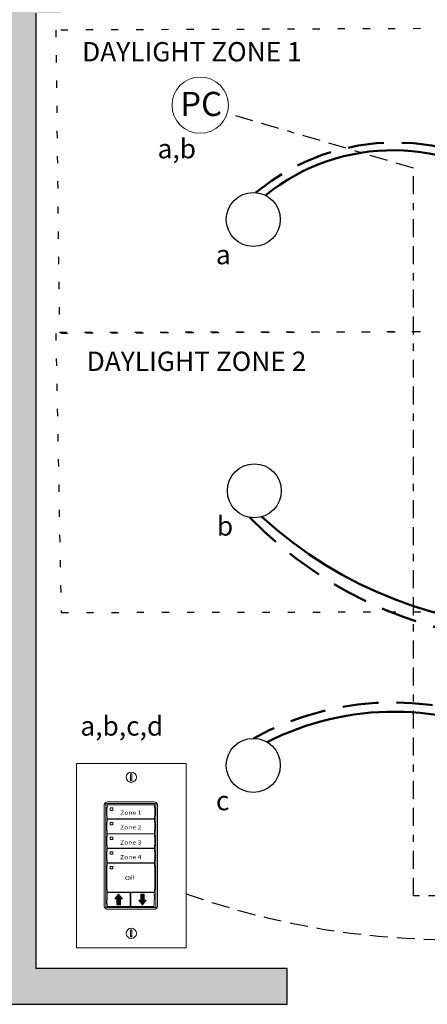
# Model space of a CAD drawing. Units: inches. Extents: x 394 to 598, y 474 to 700.
# Drawn here: x 402 to 408, y 508 to 521 of the extents above; entities that cross this region are included whole.
import ezdxf

# ---------------------------------------------------------------- set-up
doc = ezdxf.new("R2010")
doc.units = ezdxf.units.IN
doc.header["$MEASUREMENT"] = 0
for name, pattern in [('BORDER2', [0.875, 0.25, -0.125, 0.25, -0.125, 0, -0.125]), ('DASHED2', [0.375, 0.25, -0.125]), ('DOT', [0.25, 0, -0.25]), ('HIDDENX2', [0.75, 0.5, -0.25])]:
    doc.linetypes.add(name, pattern=pattern)
for name, color, linetype, lineweight in [('0-10V Dimming', 6, 'HIDDENX2', 50), ('PC Daylight Zone', 3, 'DOT', 25), ('Power 120277', 1, 'Continuous', 50)]:
    doc.layers.add(name, color=color, linetype=linetype, lineweight=lineweight)
for name, color, linetype in [('Cat5e Data cable', 5, 'DASHED2'), ('LS-Switch station', 7, 'Continuous'), ('PC 3-Wire 18AWG', 30, 'BORDER2'), ('Photo Sensor', 7, 'Continuous'), ('R20D Relay', 7, 'Continuous'), ('Room Layout', 7, 'Continuous')]:
    doc.layers.add(name, color=color, linetype=linetype)

msp = doc.modelspace()

# ---------------------------------------------------------------- hatches: boundary and pattern name
at = {"layer": 'LS-Switch station', "lineweight": 0}
for points in [[(403.38, 509.12), (403.38, 509.203), (403.408, 509.203), (403.356, 509.268), (403.304, 509.203), (403.331, 509.203), (403.331, 509.12)], [(403.664, 509.269), (403.664, 509.186), (403.636, 509.186), (403.688, 509.121), (403.74, 509.186), (403.712, 509.186), (403.712, 509.269)]]:
    msp.add_hatch(color=256, dxfattribs=at).paths.add_polyline_path(points)
at = {"layer": 'Room Layout'}
msp.add_hatch(color=254, dxfattribs=at).paths.add_polyline_path([(401.705, 522.009), (401.705, 507.737), (405.698, 507.737), (405.698, 508.237), (402.205, 508.237), (402.205, 521.509), (402.555, 521.509), (402.555, 522.008)])

# ---------------------------------------------------------------- linework, layer by layer
at = {"layer": '0-10V Dimming'}
for centre, radius, start, end in [((407.193, 516.696), 3.016, 50.1009, 129.7385), ((409.254, 518.451), 5.674, 224.088, 316.6864), ((407.175, 507.902), 4.03, 60.9297, 118.8797)]:
    msp.add_arc(centre, radius, start, end, dxfattribs=at)
at = {"layer": 'Cat5e Data cable'}
msp.add_arc((407.989, 519.669), 11.033, 250.4403, 282.9707, dxfattribs=at)
at = {"layer": 'LS-Switch station', "color": 0, "linetype": 'Continuous', "lineweight": 9}
for p, q in [((402.769, 511.084), (402.769, 508.522)), ((402.769, 511.084), (404.295, 511.084)), ((404.295, 511.084), (404.295, 508.522)), ((404.295, 508.522), (402.769, 508.522))]:
    msp.add_line(p, q, dxfattribs=at)
at = {"layer": 'LS-Switch station', "color": 254, "lineweight": 0}
for p, q in [((403.522, 510.941), (403.522, 510.844)), ((403.54, 510.941), (403.522, 510.941)), ((403.522, 510.844), (403.54, 510.844)), ((403.54, 510.844), (403.54, 510.941)), ((403.522, 508.772), (403.522, 508.675)), ((403.54, 508.772), (403.522, 508.772)), ((403.522, 508.675), (403.54, 508.675)), ((403.54, 508.675), (403.54, 508.772))]:
    msp.add_line(p, q, dxfattribs=at)
at = {"layer": 'LS-Switch station', "color": 7, "linetype": 'Continuous', "lineweight": 5}
for p, q in [((403.154, 510.503), (403.154, 509.103)), ((403.19, 510.469), (403.195, 510.474)), ((403.19, 510.354), (403.19, 510.469)), ((403.195, 510.506), (403.195, 510.474)), ((403.851, 510.549), (403.199, 510.549)), ((403.849, 510.511), (403.201, 510.511)), ((403.855, 510.474), (403.855, 510.506)), ((403.86, 510.469), (403.855, 510.474)), ((403.86, 510.469), (403.86, 510.354)), ((403.896, 509.103), (403.896, 510.503)), ((403.19, 510.354), (403.195, 510.349)), ((403.195, 510.349), (403.195, 510.317)), ((403.195, 510.302), (403.195, 510.27)), ((403.201, 510.312), (403.849, 510.312)), ((403.849, 510.308), (403.201, 510.308)), ((403.86, 510.354), (403.855, 510.349)), ((403.855, 510.317), (403.855, 510.349)), ((403.855, 510.27), (403.855, 510.302)), ((403.19, 510.266), (403.195, 510.27)), ((403.19, 510.151), (403.19, 510.266)), ((403.19, 510.151), (403.195, 510.146)), ((403.24, 510.261), (403.24, 510.231)), ((403.272, 510.263), (403.243, 510.263)), ((403.243, 510.229), (403.272, 510.229)), ((403.274, 510.231), (403.274, 510.261)), ((403.86, 510.266), (403.855, 510.27)), ((403.86, 510.151), (403.855, 510.146)), ((403.86, 510.266), (403.86, 510.151)), ((403.19, 510.062), (403.195, 510.067)), ((403.19, 509.948), (403.19, 510.062)), ((403.195, 510.146), (403.195, 510.114)), ((403.195, 510.099), (403.195, 510.067)), ((403.201, 510.108), (403.849, 510.108)), ((403.849, 510.105), (403.201, 510.105)), ((403.24, 510.057), (403.24, 510.028)), ((403.272, 510.059), (403.243, 510.059)), ((403.243, 510.026), (403.272, 510.026)), ((403.274, 510.028), (403.274, 510.057)), ((403.855, 510.114), (403.855, 510.146)), ((403.855, 510.067), (403.855, 510.099)), ((403.86, 510.062), (403.855, 510.067)), ((403.86, 510.062), (403.86, 509.948)), ((403.19, 509.948), (403.195, 509.943)), ((403.195, 509.943), (403.195, 509.911)), ((403.195, 509.896), (403.195, 509.864)), ((403.201, 509.905), (403.849, 509.905)), ((403.849, 509.901), (403.201, 509.901)), ((403.86, 509.948), (403.855, 509.943)), ((403.855, 509.911), (403.855, 509.943)), ((403.855, 509.864), (403.855, 509.896)), ((403.19, 509.859), (403.195, 509.864)), ((403.19, 509.744), (403.19, 509.859)), ((403.19, 509.744), (403.195, 509.739)), ((403.195, 509.739), (403.195, 509.707)), ((403.24, 509.854), (403.24, 509.825)), ((403.272, 509.856), (403.243, 509.856)), ((403.272, 509.856), (403.243, 509.856)), ((403.243, 509.823), (403.272, 509.823)), ((403.274, 509.825), (403.274, 509.854)), ((403.86, 509.859), (403.855, 509.864)), ((403.86, 509.744), (403.855, 509.739)), ((403.855, 509.707), (403.855, 509.739)), ((403.86, 509.859), (403.86, 509.744)), ((403.19, 509.656), (403.195, 509.66)), ((403.19, 509.541), (403.19, 509.656)), ((403.195, 509.692), (403.195, 509.66)), ((403.201, 509.702), (403.849, 509.702)), ((403.849, 509.698), (403.201, 509.698)), ((403.24, 509.651), (403.24, 509.621)), ((403.272, 509.653), (403.243, 509.653)), ((403.243, 509.619), (403.272, 509.619)), ((403.274, 509.621), (403.274, 509.651)), ((403.855, 509.66), (403.855, 509.692)), ((403.86, 509.656), (403.855, 509.66)), ((403.86, 509.656), (403.86, 509.541)), ((403.19, 509.338), (403.19, 509.541)), ((403.86, 509.541), (403.86, 509.338)), ((403.19, 509.338), (403.195, 509.333)), ((403.195, 509.333), (403.195, 509.301)), ((403.86, 509.338), (403.855, 509.333)), ((403.855, 509.301), (403.855, 509.333)), ((403.195, 509.193), (403.19, 509.188)), ((403.195, 509.286), (403.195, 509.193)), ((403.201, 509.295), (403.849, 509.295)), ((403.511, 509.291), (403.201, 509.291)), ((403.516, 509.194), (403.516, 509.286)), ((403.516, 509.1), (403.516, 509.194)), ((403.527, 509.286), (403.527, 509.1)), ((403.843, 509.291), (403.533, 509.291)), ((403.848, 509.255), (403.848, 509.286)), ((403.848, 509.255), (403.853, 509.25)), ((403.848, 509.193), (403.853, 509.198)), ((403.848, 509.1), (403.848, 509.193)), ((403.853, 509.25), (403.853, 509.198)), ((403.19, 509.136), (403.19, 509.188)), ((403.195, 509.131), (403.19, 509.136)), ((403.195, 509.131), (403.195, 509.1)), ((403.199, 509.058), (403.851, 509.058)), ((403.201, 509.095), (403.511, 509.095)), ((403.533, 509.095), (403.843, 509.095))]:
    msp.add_line(p, q, dxfattribs=at)
at = {"layer": 'LS-Switch station', "color": 253, "linetype": 'Continuous', "lineweight": 5}
for p, q in [((403.176, 509.091), (403.176, 510.515)), ((403.188, 510.526), (403.863, 510.526)), ((403.874, 510.515), (403.874, 509.091)), ((403.863, 509.08), (403.188, 509.08))]:
    msp.add_line(p, q, dxfattribs=at)
at = {"layer": 'LS-Switch station', "lineweight": 0}
for p, q in [((403.304, 509.203), (403.356, 509.268)), ((403.331, 509.203), (403.304, 509.203)), ((403.331, 509.12), (403.331, 509.203)), ((403.408, 509.203), (403.356, 509.268)), ((403.38, 509.12), (403.38, 509.203)), ((403.38, 509.203), (403.408, 509.203)), ((403.664, 509.269), (403.664, 509.186)), ((403.664, 509.269), (403.712, 509.269)), ((403.712, 509.269), (403.712, 509.186)), ((403.38, 509.12), (403.331, 509.12)), ((403.664, 509.186), (403.636, 509.186)), ((403.636, 509.186), (403.688, 509.121)), ((403.74, 509.186), (403.688, 509.121)), ((403.712, 509.186), (403.74, 509.186))]:
    msp.add_line(p, q, dxfattribs=at)
at = {"layer": 'LS-Switch station', "color": 0, "linetype": 'Continuous', "lineweight": 9}
for centre in [(403.532, 510.892), (403.532, 508.723)]:
    msp.add_circle(centre, 0.0712, dxfattribs=at)
at = {"layer": 'LS-Switch station', "color": 7, "linetype": 'Continuous', "lineweight": 5}
for centre, major_axis, start_param, end_param in [((403.2, 510.503), (-0.032, 0.032), 0.507121, 0.750358), ((403.2, 510.503), (-0.032, 0.032), 0.750358, 0.784029), ((403.2, 510.503), (-0.032, 0.032), 5.499157, 6.790307), ((403.2, 510.503), (-0.032, 0.032), 5.499157, 6.790307), ((403.201, 510.506), (0.004, -0.004), 2.357564, 3.925621), ((403.849, 510.506), (-0.004, -0.004), 2.357564, 3.925621), ((403.851, 510.503), (0.032, 0.032), 5.776064, 7.067214), ((403.851, 510.503), (0.032, 0.032), 5.532827, 5.776064), ((403.851, 510.503), (0.032, 0.032), 5.499157, 5.532827), ((403.201, 510.317), (0.004, 0.004), 2.357564, 3.925621), ((403.201, 510.302), (0.004, -0.004), 2.357564, 3.925621), ((403.849, 510.317), (-0.004, 0.004), 2.357564, 3.925621), ((403.849, 510.302), (-0.004, -0.004), 2.357564, 3.925621), ((403.201, 510.114), (0.004, 0.004), 2.357564, 3.925621), ((403.201, 510.099), (0.004, -0.004), 2.357564, 3.925621), ((403.849, 510.114), (-0.004, 0.004), 2.357564, 3.925621), ((403.849, 510.099), (-0.004, -0.004), 2.357564, 3.925621), ((403.201, 509.911), (0.004, 0.004), 2.357564, 3.925621), ((403.201, 509.896), (0.004, -0.004), 2.357564, 3.925621), ((403.849, 509.911), (-0.004, 0.004), 2.357564, 3.925621), ((403.849, 509.896), (-0.004, -0.004), 2.357564, 3.925621), ((403.201, 509.707), (0.004, 0.004), 2.357564, 3.925621), ((403.201, 509.692), (0.004, -0.004), 2.357564, 3.925621), ((403.849, 509.707), (-0.004, 0.004), 2.357564, 3.925621), ((403.849, 509.692), (-0.004, -0.004), 2.357564, 3.925621), ((403.201, 509.301), (0.004, 0.004), 2.357564, 3.925621), ((403.201, 509.286), (0.004, -0.004), 2.357564, 3.925621), ((403.511, 509.286), (-0.004, -0.004), 2.357564, 3.925621), ((403.533, 509.286), (0.004, -0.004), 2.357564, 3.925621), ((403.843, 509.286), (-0.004, -0.004), 2.357564, 3.925621), ((403.849, 509.301), (-0.004, 0.004), 2.357564, 3.925621), ((403.2, 509.103), (-0.032, -0.032), 5.499157, 5.532827), ((403.2, 509.103), (-0.032, -0.032), 5.532827, 5.776064), ((403.2, 509.103), (-0.032, -0.032), 5.776064, 7.067214), ((403.201, 509.1), (0.004, 0.004), 2.357564, 3.925621), ((403.511, 509.1), (-0.004, 0.004), 2.357564, 3.925621), ((403.533, 509.1), (0.004, 0.004), 2.357564, 3.925621), ((403.843, 509.1), (-0.004, 0.004), 2.357564, 3.925621), ((403.851, 509.103), (0.032, -0.032), 5.499157, 6.790307), ((403.851, 509.103), (0.032, -0.032), 0.507121, 0.750358), ((403.851, 509.103), (0.032, -0.032), 0.750358, 0.784029)]:
    msp.add_ellipse(centre, major_axis=major_axis, ratio=0.997265, start_param=start_param, end_param=end_param, dxfattribs=at)
at = {"layer": 'LS-Switch station', "color": 253, "linetype": 'Continuous', "lineweight": 5}
for centre, major_axis in [((403.188, 510.515), (0.00801, -0.00801)), ((403.863, 510.515), (-0.00801, -0.00801)), ((403.188, 509.091), (0.00801, 0.00801)), ((403.863, 509.091), (-0.00801, 0.00801))]:
    msp.add_ellipse(centre, major_axis=major_axis, ratio=0.997265, start_param=2.357564, end_param=3.925621, dxfattribs=at)
at = {"layer": 'LS-Switch station', "color": 7, "linetype": 'Continuous', "lineweight": 5}
for points, knots in [([(403.243, 510.466), (403.242, 510.466), (403.242, 510.466), (403.242, 510.466), (403.242, 510.466), (403.241, 510.466), (403.241, 510.466), (403.241, 510.465), (403.241, 510.465), (403.241, 510.465), (403.241, 510.465), (403.241, 510.465), (403.241, 510.464), (403.24, 510.464), (403.24, 510.464), (403.24, 510.464)], [0, 0, 0, 0, 0.0000320619, 0.0000320619, 0.0000320619, 0.0000641369, 0.0000641369, 0.0000641369, 0.0000960276, 0.0000960276, 0.0000960276, 0.0001277969, 0.0001277969, 0.0001277969, 0.000149523, 0.000149523, 0.000149523, 0.000149523]), ([(403.24, 510.435), (403.24, 510.434), (403.241, 510.434), (403.241, 510.434), (403.241, 510.434), (403.241, 510.433), (403.241, 510.433), (403.241, 510.433), (403.241, 510.433), (403.241, 510.433), (403.242, 510.433), (403.242, 510.433), (403.242, 510.433), (403.242, 510.432), (403.242, 510.432), (403.243, 510.432)], [0, 0, 0, 0, 0.0000317019, 0.0000317019, 0.0000317019, 0.0000633872, 0.0000633872, 0.0000633872, 0.0000953253, 0.0000953253, 0.0000953253, 0.0001276424, 0.0001276424, 0.0001276424, 0.0001492287, 0.0001492287, 0.0001492287, 0.0001492287]), ([(403.274, 510.464), (403.274, 510.464), (403.274, 510.464), (403.274, 510.465), (403.274, 510.465), (403.274, 510.465), (403.274, 510.465), (403.273, 510.465), (403.273, 510.466), (403.273, 510.466), (403.273, 510.466), (403.273, 510.466), (403.272, 510.466), (403.272, 510.466), (403.272, 510.466), (403.272, 510.466)], [0, 0, 0, 0, 0.0000324555, 0.0000324555, 0.0000324555, 0.0000648955, 0.0000648955, 0.0000648955, 0.0000975481, 0.0000975481, 0.0000975481, 0.000130125, 0.000130125, 0.000130125, 0.000149111, 0.000149111, 0.000149111, 0.000149111]), ([(403.272, 510.432), (403.272, 510.432), (403.272, 510.433), (403.273, 510.433), (403.273, 510.433), (403.273, 510.433), (403.273, 510.433), (403.273, 510.433), (403.274, 510.433), (403.274, 510.433), (403.274, 510.434), (403.274, 510.434), (403.274, 510.434), (403.274, 510.434), (403.274, 510.434), (403.274, 510.435)], [0, 0, 0, 0, 0.0000315585, 0.0000315585, 0.0000315585, 0.0000631371, 0.0000631371, 0.0000631371, 0.0000944151, 0.0000944151, 0.0000944151, 0.0001253457, 0.0001253457, 0.0001253457, 0.0001456078, 0.0001456078, 0.0001456078, 0.0001456078]), ([(403.243, 510.263), (403.242, 510.263), (403.242, 510.263), (403.241, 510.262), (403.241, 510.262), (403.241, 510.261), (403.24, 510.261), (403.24, 510.261)], [0, 0, 0, 0, 0.214198, 0.42844, 0.641482, 0.853743, 1, 1, 1, 1]), ([(403.24, 510.231), (403.241, 510.231), (403.241, 510.231), (403.241, 510.23), (403.241, 510.229), (403.242, 510.229), (403.242, 510.229), (403.243, 510.229)], [0, 0, 0, 0, 0.212181, 0.424294, 0.638089, 0.854397, 1, 1, 1, 1]), ([(403.274, 510.261), (403.274, 510.261), (403.274, 510.261), (403.274, 510.262), (403.273, 510.262), (403.272, 510.263), (403.272, 510.263), (403.272, 510.263)], [0, 0, 0, 0, 0.217409, 0.43475, 0.65346, 0.871624, 1, 1, 1, 1]), ([(403.272, 510.229), (403.272, 510.229), (403.273, 510.229), (403.273, 510.23), (403.274, 510.23), (403.274, 510.231), (403.274, 510.231), (403.274, 510.231)], [0, 0, 0, 0, 0.216503, 0.433089, 0.647636, 0.859846, 1, 1, 1, 1]), ([(403.243, 510.059), (403.242, 510.059), (403.242, 510.059), (403.241, 510.059), (403.241, 510.058), (403.241, 510.058), (403.24, 510.057), (403.24, 510.057)], [0, 0, 0, 0, 0.214198, 0.428444, 0.641481, 0.853742, 1, 1, 1, 1]), ([(403.24, 510.028), (403.241, 510.028), (403.241, 510.027), (403.241, 510.027), (403.241, 510.026), (403.242, 510.026), (403.242, 510.026), (403.243, 510.026)], [0, 0, 0, 0, 0.21218, 0.424292, 0.638091, 0.854398, 1, 1, 1, 1]), ([(403.274, 510.057), (403.274, 510.057), (403.274, 510.058), (403.274, 510.059), (403.273, 510.059), (403.272, 510.059), (403.272, 510.059), (403.272, 510.059)], [0, 0, 0, 0, 0.21741, 0.434747, 0.653457, 0.871624, 1, 1, 1, 1]), ([(403.272, 510.026), (403.272, 510.026), (403.273, 510.026), (403.273, 510.026), (403.274, 510.027), (403.274, 510.027), (403.274, 510.028), (403.274, 510.028)], [0, 0, 0, 0, 0.216504, 0.433089, 0.64763, 0.85984, 1, 1, 1, 1]), ([(403.243, 509.856), (403.242, 509.856), (403.242, 509.856), (403.241, 509.856), (403.241, 509.855), (403.241, 509.855), (403.24, 509.854), (403.24, 509.854)], [0, 0, 0, 0, 0.214198, 0.428446, 0.641484, 0.853741, 1, 1, 1, 1]), ([(403.243, 509.856), (403.242, 509.856), (403.242, 509.856), (403.241, 509.856), (403.241, 509.855), (403.241, 509.855), (403.24, 509.854), (403.24, 509.854)], [0, 0, 0, 0, 0.214198, 0.428446, 0.641484, 0.853741, 1, 1, 1, 1]), ([(403.24, 509.825), (403.241, 509.824), (403.241, 509.824), (403.241, 509.823), (403.241, 509.823), (403.242, 509.823), (403.242, 509.823), (403.243, 509.823)], [0, 0, 0, 0, 0.212177, 0.424291, 0.638092, 0.854397, 1, 1, 1, 1]), ([(403.274, 509.854), (403.274, 509.854), (403.274, 509.855), (403.274, 509.855), (403.273, 509.856), (403.272, 509.856), (403.272, 509.856), (403.272, 509.856)], [0, 0, 0, 0, 0.217407, 0.434746, 0.653458, 0.871624, 1, 1, 1, 1]), ([(403.274, 509.854), (403.274, 509.854), (403.274, 509.855), (403.274, 509.855), (403.273, 509.856), (403.272, 509.856), (403.272, 509.856), (403.272, 509.856)], [0, 0, 0, 0, 0.217407, 0.434746, 0.653458, 0.871624, 1, 1, 1, 1]), ([(403.272, 509.823), (403.272, 509.823), (403.273, 509.823), (403.273, 509.823), (403.274, 509.824), (403.274, 509.824), (403.274, 509.824), (403.274, 509.825)], [0, 0, 0, 0, 0.216504, 0.433091, 0.647631, 0.859841, 1, 1, 1, 1]), ([(403.243, 509.653), (403.242, 509.653), (403.242, 509.653), (403.241, 509.652), (403.241, 509.652), (403.241, 509.651), (403.24, 509.651), (403.24, 509.651)], [0, 0, 0, 0, 0.214198, 0.428446, 0.641484, 0.853742, 1, 1, 1, 1]), ([(403.24, 509.621), (403.241, 509.621), (403.241, 509.621), (403.241, 509.62), (403.241, 509.619), (403.242, 509.619), (403.242, 509.619), (403.243, 509.619)], [0, 0, 0, 0, 0.21218, 0.424293, 0.638092, 0.854397, 1, 1, 1, 1]), ([(403.274, 509.651), (403.274, 509.651), (403.274, 509.651), (403.274, 509.652), (403.273, 509.652), (403.272, 509.653), (403.272, 509.653), (403.272, 509.653)], [0, 0, 0, 0, 0.217407, 0.434745, 0.653457, 0.871624, 1, 1, 1, 1]), ([(403.272, 509.619), (403.272, 509.619), (403.273, 509.619), (403.273, 509.62), (403.274, 509.62), (403.274, 509.621), (403.274, 509.621), (403.274, 509.621)], [0, 0, 0, 0, 0.216504, 0.433089, 0.64763, 0.85984, 1, 1, 1, 1])]:
    msp.add_open_spline(points, degree=3, knots=knots, dxfattribs=at)
for points in [[(403.24, 510.464), (403.24, 510.454), (403.24, 510.444), (403.24, 510.435)], [(403.272, 510.466), (403.262, 510.466), (403.252, 510.466), (403.243, 510.466)], [(403.243, 510.432), (403.252, 510.432), (403.262, 510.432), (403.272, 510.432)], [(403.274, 510.435), (403.274, 510.444), (403.274, 510.454), (403.274, 510.464)]]:
    msp.add_open_spline(points, degree=3, dxfattribs=at)
at = {"layer": 'PC 3-Wire 18AWG'}
for p, q in [((407.453, 519.356), (404.865, 520.118)), ((407.453, 509.244), (407.453, 519.356)), ((410.465, 509.244), (407.453, 509.244))]:
    msp.add_line(p, q, dxfattribs=at)
at = {"layer": 'PC Daylight Zone', "color": 3, "linetype": 'DOT', "lineweight": 25}
for points in [[(402.482, 521.273), (402.533, 517.076), (415.9, 517.098), (415.951, 521.327)], [(402.482, 517.059), (402.557, 513.182), (415.924, 513.204), (415.951, 517.114)]]:
    msp.add_lwpolyline(points, close=True, dxfattribs=at)
at = {"layer": 'Photo Sensor', "lineweight": 9}
msp.add_circle((404.49, 520.23), 0.391, dxfattribs=at)
at = {"layer": 'Power 120277'}
for centre, radius, start, end in [((407.175, 516.766), 2.838, 50.2941, 128.8259), ((409.271, 518.764), 5.785, 227.302, 312.4739), ((407.18, 507.931), 3.872, 62.2829, 117.0525)]:
    msp.add_arc(centre, radius, start, end, dxfattribs=at)
at = {"layer": 'Room Layout', "color": 7}
for p, q in [((402.205, 521.509), (402.205, 508.237)), ((405.698, 508.237), (402.205, 508.237)), ((405.698, 507.737), (405.698, 508.237)), ((401.705, 507.737), (405.698, 507.737))]:
    msp.add_line(p, q, dxfattribs=at)
at = {"layer": 'Room Layout'}
for centre in [(405.228, 518.642), (405.242, 514.872), (405.228, 511.057)]:
    msp.add_circle(centre, 0.375, dxfattribs=at)

# ---------------------------------------------------------------- texts
at = {"layer": 'LS-Switch station', "char_height": 0.05738, "width": 2.17289, "attachment_point": 2}
for s, insert in [('{\\fArial|b1|i0|c0|p34;\\T1.15;\\W1.2;Zone 1}', (403.526, 510.429)), ('{\\fArial|b1|i0|c0|p34;\\T1.15;\\W1.2;Zone 2}', (403.524, 510.225)), ('{\\fArial|b1|i0|c0|p34;\\T1.15;\\W1.2;Zone 3}', (403.524, 510.015)), ('{\\fArial|b1|i0|c0|p34;\\T1.15;\\W1.2;Zone 4}', (403.524, 509.81)), ('{\\fArial|b1|i0|c0|p34;\\T1.15;\\W1.2;Off}', (403.509, 509.521))]:
    msp.add_mtext(s, dxfattribs=dict(at, insert=insert))
at = {"layer": 'Photo Sensor', "insert": (404.212, 520.415), "char_height": 0.33551, "attachment_point": 1}
msp.add_mtext('{\\fArial|b0|i0|c0|p34;PC}', dxfattribs=at)
at = {"layer": 'R20D Relay', "char_height": 0.26841, "attachment_point": 1}
for s, insert in [('{\\fArial|b0|i0|c0|p34;DAYLIGHT ZONE 1}', (402.848, 521.107)), ('{\\fArial|b0|i0|c0|p34;a,b}', (403.897, 519.76)), ('{\\fArial|b0|i0|c0|p34;a}', (404.708, 518.288)), ('{\\fArial|b0|i0|c0|p34;DAYLIGHT ZONE 2}', (402.912, 516.806)), ('{\\fArial|b0|i0|c0|p34;b}', (404.722, 514.518)), ('{\\fArial|b0|i0|c0|p34;a,b,c,d}', (402.824, 511.739)), ('{\\fArial|b0|i0|c0|p34;c}', (404.708, 510.702))]:
    msp.add_mtext(s, dxfattribs=dict(at, insert=insert))

doc.saveas('drawing.dxf')
